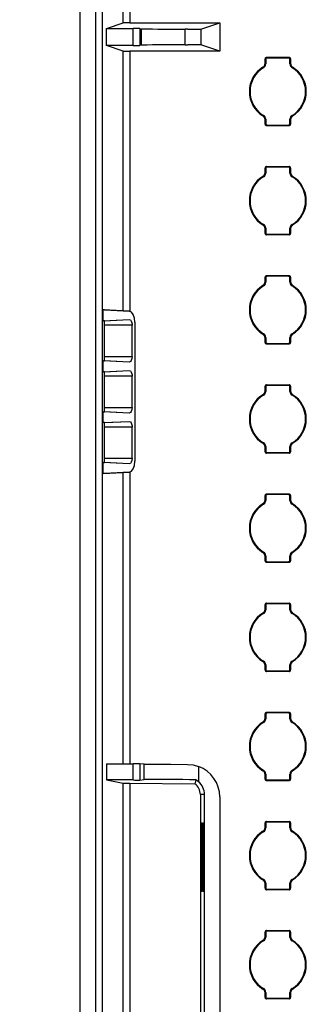
# Model space of a CAD drawing. Units: inches. Extents: x 0.4 to 16.8, y 0.3 to 10.6.
# Drawn here: x 1.7 to 1.9, y 2.9 to 3.5 of the extents above; entities that cross this region are included whole.
import ezdxf

# ---------------------------------------------------------------- set-up
doc = ezdxf.new("R2010")
doc.units = ezdxf.units.IN
doc.header["$MEASUREMENT"] = 0
doc.layers.add('DIM', color=7, linetype='Continuous')
doc.styles.add('SLDTEXTSTYLE2', font='TXT', dxfattribs={"width": 0.75})
doc.dimstyles.new('SLDDIMSTYLE5', dxfattribs={"dimtxt": 0.125, "dimasz": 0.13, "dimexe": 0, "dimexo": 0.0625, "dimgap": 0.03125, "dimtad": 0, "dimtih": 1, "dimtoh": 1, "dimdec": 1, "dimlfac": 8, "dimrnd": 1e-09, "dimzin": 4, "dimdsep": 46, "dimtxsty": 'SLDTEXTSTYLE2', "dimsah": 1, "dimcen": 0.09, "dimadec": 0, "dimazin": 1, "dimtfac": 1, "dimtdec": 3, "dimtofl": 0, "dimtmove": 0, "dimatfit": 3, "dimfxl": 0, "dimfrac": 2, "dimtolj": 1, "dimtzin": 12, "dimarcsym": 0})

# ---------------------------------------------------------------- blocks, each defined once
blk = doc.blocks.new('_D_22')
at = {"layer": 'DIM'}
for p, q in [((1.718759463821363, 7.94904589264071), (1.2261976693262, 7.94904589264071)), ((1.3511976693262, 7.94904589264071), (1.351197669326201, 5.529471232882985)), ((1.097204626808835, 5.504080611197613), (1.059118689697497, 5.504080611197613)), ((1.059118689697497, 5.504080611197613), (1.059118689697497, 5.305643105231282)), ((1.605190711843566, 5.504080611197613), (1.643276648954904, 5.504080611197613)), ((1.643276648954904, 5.504080611197613), (1.643276648954904, 5.305643105231282)), ((1.059118689697497, 5.305643105231282), (1.097204626808835, 5.305643105231282)), ((1.643276648954904, 5.305643105231282), (1.605190711843566, 5.305643105231282)), ((1.351197669326201, 2.69904589264071), (1.351197669326201, 5.118620552398438)), ((1.718759463821477, 2.69904589264071), (1.226197669326201, 2.69904589264071))]:
    blk.add_line(p, q, dxfattribs=at)
for points in [[(1.3511976693262, 7.94904589264071), (1.3311976693262, 7.81904589264071), (1.3711976693262, 7.81904589264071)], [(1.351197669326201, 2.69904589264071), (1.371197669326201, 2.82904589264071), (1.331197669326201, 2.82904589264071)]]:
    blk.add_solid(points, dxfattribs=at)
at = {"layer": 'DIM', "char_height": 0.125, "attachment_point": 1, "style": 'SLDTEXTSTYLE2'}
for s, insert in [('1066.8', (1.097204626808835, 5.466776586452619)), ('42.0', (1.189565729012168, 5.279754008411733))]:
    blk.add_mtext(s, dxfattribs=dict(at, insert=insert))

msp = doc.modelspace()

# ---------------------------------------------------------------- linework, layer by layer
at = {"color": 7, "linetype": 'Continuous', "lineweight": 25}
for p, q in [((1.752515016603605, 2.715290215875568), (1.752515016603605, 7.932801569405851)), ((1.761366247686761, 2.715394641335902), (1.761366247686761, 7.932697143945516)), ((1.765114931048318, 7.932697143945516), (1.765114931048318, 2.715394641335902)), ((1.777165585171466, 3.488389004972385), (1.777165585171466, 3.72220274393612)), ((1.780914341865509, 3.722170917637114), (1.780914341865509, 3.488420831271392)), ((1.767637935235691, 3.48521370832035), (1.777165585171466, 3.488389004972385)), ((1.767637935235691, 3.475378061942576), (1.767637935235691, 3.48521370832035)), ((1.767637935235691, 3.48521370832035), (1.782827659762698, 3.48521370832035)), ((1.780914341865509, 3.488420831271392), (1.832342121100748, 3.488420831271392)), ((1.782827659762698, 3.475378061942576), (1.782827659762698, 3.48521370832035)), ((1.786572603167458, 3.485182762011177), (1.787640690828819, 3.485003244084984)), ((1.786572603167458, 3.485182762011177), (1.786572603167458, 3.475409008251748)), ((1.787640690828819, 3.475588526177942), (1.787640690828819, 3.485003244084984)), ((1.812492630403759, 3.475841376590326), (1.812492630403759, 3.4847503936726)), ((1.814018092781487, 3.484749073687849), (1.812492630403759, 3.4847503936726)), ((1.821517366149241, 3.484813312945751), (1.832342121100748, 3.488420831271392)), ((1.821517366149241, 3.484813459610724), (1.821517366149241, 3.475778457317174)), ((1.832342121100748, 3.488420831271392), (1.832342121100748, 3.472170938991534)), ((1.777165438506494, 3.472202765290541), (1.767637935235691, 3.475378061942576)), ((1.782827659762698, 3.475378061942576), (1.767637935235691, 3.475378061942576)), ((1.787640690828819, 3.475588526177942), (1.786572603167458, 3.475409008251748)), ((1.812492630403759, 3.475841376590326), (1.814018092781487, 3.475842843240049)), ((1.832342121100748, 3.472170938991534), (1.821517366149241, 3.475778457317174)), ((1.777165145176549, 3.32348418996688), (1.777165145176549, 3.472202765290541)), ((1.832342121100748, 3.472170938991534), (1.780914341865509, 3.472170938991534)), ((1.858234941984672, 3.46507646094755), (1.858234941984672, 3.46776468322631)), ((1.858234941984672, 3.46776468322631), (1.858621770849325, 3.467377781029171)), ((1.858621770849325, 3.467377927694143), (1.858621770849325, 3.464856023494062)), ((1.859108771890114, 3.468638513131752), (1.871921350544779, 3.468638513131752)), ((1.859108771890114, 3.468638513131752), (1.859495600754768, 3.468251610934613)), ((1.871534448347639, 3.468251610934613), (1.859495600754768, 3.468251610934613)), ((1.871921350544779, 3.468638513131752), (1.871534448347639, 3.468251610934613)), ((1.872795107117735, 3.46776468322631), (1.872408278253082, 3.467377781029171)), ((1.872408278253082, 3.464856316824007), (1.872408278253082, 3.467377927694143)), ((1.872795107117735, 3.46776468322631), (1.872795107117735, 3.465076020952632)), ((1.857399538301993, 3.462710901608026), (1.85703830247502, 3.462945125568918)), ((1.85862206417927, 3.464856023494062), (1.858235235314617, 3.46507646094755)), ((1.872408278253082, 3.464856756818924), (1.872795107117735, 3.465075727622688)), ((1.873629850808038, 3.462709728288247), (1.873991453297442, 3.462943952249139)), ((1.857400198294369, 3.435382083979526), (1.857038669137451, 3.435147860018635)), ((1.8736305841329, 3.435380910659747), (1.873991746627387, 3.435146686698856)), ((1.858621770849325, 3.43323505544885), (1.858234941984672, 3.433016084645086)), ((1.858234941984672, 3.430327129041464), (1.858234941984672, 3.433015644650169)), ((1.858234941984672, 3.430327129041464), (1.858621770849325, 3.430714031238603)), ((1.858621770849325, 3.433235495443767), (1.858621770849325, 3.430713884573631)), ((1.859108771890114, 3.429453299136021), (1.859495600754768, 3.429840201333161)), ((1.871921350544779, 3.429453299136021), (1.859108771890114, 3.429453299136021)), ((1.859495600754768, 3.429840201333161), (1.871534448347639, 3.429840201333161)), ((1.871921350544779, 3.429453299136021), (1.871534448347639, 3.429840201333161)), ((1.872407984923137, 3.433235788773712), (1.872794887120277, 3.433015351320224)), ((1.872408278253082, 3.430713884573631), (1.872408278253082, 3.433235788773712)), ((1.872795107117735, 3.430327129041464), (1.872408278253082, 3.430714031238603)), ((1.872795107117735, 3.433015351320224), (1.872795107117735, 3.430327129041464)), ((1.859108771890114, 3.4061385551366), (1.871921350544779, 3.4061385551366)), ((1.859108771890114, 3.4061385551366), (1.859495600754768, 3.405751652939461)), ((1.871534448347639, 3.405751652939461), (1.859495600754768, 3.405751652939461)), ((1.871921350544779, 3.4061385551366), (1.871534448347639, 3.405751652939461)), ((1.857399538301993, 3.400210943612874), (1.85703830247502, 3.400445020908794)), ((1.858234941984672, 3.402576356287426), (1.858234941984672, 3.405264725231158)), ((1.858234941984672, 3.405264725231158), (1.858621770849325, 3.404877823034019)), ((1.85862206417927, 3.40235606549891), (1.858235235314617, 3.402576502952398)), ((1.858621770849325, 3.404877969698991), (1.858621770849325, 3.40235606549891)), ((1.872795107117735, 3.405264725231158), (1.872408278253082, 3.404877823034019)), ((1.872408278253082, 3.402356212163883), (1.872408278253082, 3.404877969698991)), ((1.872408278253082, 3.402356798823772), (1.872795107117735, 3.402575769627536)), ((1.872795107117735, 3.405264725231158), (1.872795107117735, 3.402576062957481)), ((1.873629850808038, 3.400209770293095), (1.873991379964956, 3.400443994253987)), ((1.857400198294369, 3.372881979319402), (1.857038669137451, 3.372647755358511)), ((1.8736305841329, 3.372880805999623), (1.873991746627387, 3.372646728703704)), ((1.858621770849325, 3.370734950788726), (1.858234941984672, 3.370515979984962)), ((1.858234941984672, 3.36782702438134), (1.858234941984672, 3.370515686655017)), ((1.858234941984672, 3.36782702438134), (1.858621770849325, 3.368213926578479)), ((1.858621770849325, 3.370735537448615), (1.858621770849325, 3.368213926578479)), ((1.859108771890114, 3.366953341140869), (1.859495600754768, 3.367340096673037)), ((1.871921350544779, 3.366953341140869), (1.859108771890114, 3.366953341140869)), ((1.859495600754768, 3.367340096673037), (1.871534448347639, 3.367340096673037)), ((1.871921350544779, 3.366953341140869), (1.871534448347639, 3.367340096673037)), ((1.872407984923137, 3.370735684113587), (1.872794887120277, 3.3705152466601)), ((1.872408278253082, 3.368213926578479), (1.872408278253082, 3.37073583077856)), ((1.872795107117735, 3.36782702438134), (1.872408278253082, 3.368213926578479)), ((1.872795107117735, 3.370515393325072), (1.872795107117735, 3.36782702438134)), ((1.859108771890114, 3.343638450476476), (1.871921350544779, 3.343638450476476)), ((1.859108771890114, 3.343638450476476), (1.859495600754768, 3.343251548279337)), ((1.871921350544779, 3.343638450476476), (1.871534448347639, 3.343251548279337)), ((1.857399538301993, 3.337710985617723), (1.85703830247502, 3.337945062913642)), ((1.858234941984672, 3.340076398292274), (1.858234941984672, 3.342764620571034)), ((1.858234941984672, 3.342764620571034), (1.858621770849325, 3.342377865038867)), ((1.85862206417927, 3.339856107503758), (1.858235235314617, 3.340076544957246)), ((1.858621770849325, 3.342377865038867), (1.858621770849325, 3.339855960838786)), ((1.871534448347639, 3.343251548279337), (1.859495600754768, 3.343251548279337)), ((1.872795107117735, 3.342764620571034), (1.872408278253082, 3.342377865038867)), ((1.872408278253082, 3.339856254168731), (1.872408278253082, 3.342377865038867)), ((1.872408278253082, 3.33985684082862), (1.872795107117735, 3.340075811632384)), ((1.872795107117735, 3.342764620571034), (1.872795107117735, 3.340076104962329)), ((1.873629850808038, 3.337709812297943), (1.873991453297442, 3.337944036258835)), ((1.766491821809025, 3.324045916811097), (1.765673944590546, 3.324045916811097)), ((1.765673944590546, 3.317795935678079), (1.765673944590546, 3.324045916811097)), ((1.780744577159979, 3.323295725477371), (1.765673944590546, 3.324045916811097)), ((1.766491821809025, 3.324045916811097), (1.780744577159979, 3.323295725477371)), ((1.765673944590546, 3.317795935678079), (1.780566819213454, 3.31853718044849)), ((1.766426775893774, 3.317795935678079), (1.765673944590546, 3.317795935678079)), ((1.766426775893774, 3.317795935678079), (1.780566819213454, 3.31853718044849)), ((1.766492261803942, 3.297379144867922), (1.766492261803942, 3.315295884558883)), ((1.782290132638923, 3.315295884558883), (1.766492261803942, 3.315295884558883)), ((1.782290132638923, 3.297379291532894), (1.782290132638923, 3.315295884558883)), ((1.783769322217866, 3.316935012290206), (1.783769322217866, 3.237406811006774)), ((1.857400198294369, 3.31038202132425), (1.857038595804965, 3.310147797363359)), ((1.8736305841329, 3.310380848004471), (1.873991746627387, 3.310146770708552)), ((1.858621770849325, 3.308234992793574), (1.858234941984672, 3.30801602198981)), ((1.858234941984672, 3.305327066386188), (1.858234941984672, 3.308015728659865)), ((1.858234941984672, 3.305327066386188), (1.858621770849325, 3.305713968583327)), ((1.858621770849325, 3.308235579453463), (1.858621770849325, 3.305713821918355)), ((1.859108771890114, 3.304453236480745), (1.859495600754768, 3.304840138677885)), ((1.871921350544779, 3.304453236480745), (1.859108771890114, 3.304453236480745)), ((1.859495600754768, 3.304840138677885), (1.871534448347639, 3.304840138677885)), ((1.871921350544779, 3.304453236480745), (1.871534448347639, 3.304840138677885)), ((1.872407984923137, 3.308235726118435), (1.872794887120277, 3.308015288664948)), ((1.872408278253082, 3.305713821918355), (1.872408278253082, 3.308235726118435)), ((1.872795107117735, 3.305327066386188), (1.872408278253082, 3.305713968583327)), ((1.872795107117735, 3.30801543532992), (1.872795107117735, 3.305327066386188)), ((1.765673944590546, 3.294879240413698), (1.766426775893774, 3.294879240413698)), ((1.765673944590546, 3.28862925928068), (1.765673944590546, 3.294879240413698)), ((1.780566819213454, 3.294137995643287), (1.765673944590546, 3.294879240413698)), ((1.780566819213454, 3.294137995643287), (1.766426775893774, 3.294879240413698)), ((1.766492261803942, 3.297379291532894), (1.782290132638923, 3.297379291532894)), ((1.765673944590546, 3.28862925928068), (1.780566819213454, 3.289370504051091)), ((1.766426775893774, 3.28862925928068), (1.765673944590546, 3.28862925928068)), ((1.766426775893774, 3.28862925928068), (1.780566819213454, 3.289370504051091)), ((1.766492261803942, 3.268212468470523), (1.766492261803942, 3.286129208161484)), ((1.782290132638923, 3.286129208161484), (1.766492261803942, 3.286129208161484)), ((1.782290132638923, 3.268212615135496), (1.782290132638923, 3.286129208161484)), ((1.858234941984672, 3.277576440297122), (1.858234941984672, 3.280264662575882)), ((1.858234941984672, 3.280264662575882), (1.858621770849325, 3.279877760378742)), ((1.85862206417927, 3.277356002843634), (1.858235235314617, 3.277576440297122)), ((1.858621770849325, 3.279877907043715), (1.858621770849325, 3.277356002843634)), ((1.859108771890114, 3.281138492481324), (1.871921350544779, 3.281138492481324)), ((1.859108771890114, 3.281138492481324), (1.859495600754768, 3.280751590284185)), ((1.871534448347639, 3.280751590284185), (1.859495600754768, 3.280751590284185)), ((1.871921350544779, 3.281138492481324), (1.871534448347639, 3.280751590284185)), ((1.872795107117735, 3.280264662575882), (1.872408278253082, 3.279877760378742)), ((1.872408278253082, 3.277356296173579), (1.872408278253082, 3.279877907043715)), ((1.872408278253082, 3.277356736168496), (1.872795107117735, 3.27757570697226)), ((1.872795107117735, 3.280264662575882), (1.872795107117735, 3.277576146967177)), ((1.857399538301993, 3.275210880957598), (1.85703830247502, 3.27544510491849)), ((1.873629850808038, 3.275209707637819), (1.873991453297442, 3.275443931598711)), ((1.765673944590546, 3.2657125640163), (1.766426775893774, 3.2657125640163)), ((1.765673944590546, 3.259462582883281), (1.765673944590546, 3.2657125640163)), ((1.780566819213454, 3.264971319245889), (1.765673944590546, 3.2657125640163)), ((1.780566819213454, 3.264971319245889), (1.766426775893774, 3.2657125640163)), ((1.766492261803942, 3.268212615135496), (1.782290132638923, 3.268212615135496)), ((1.765673944590546, 3.259462582883281), (1.780566819213454, 3.260203827653692)), ((1.766426775893774, 3.259462582883281), (1.765673944590546, 3.259462582883281)), ((1.766426775893774, 3.259462582883281), (1.780566819213454, 3.260203827653692)), ((1.766492261803942, 3.239045792073124), (1.766492261803942, 3.256962531764085)), ((1.782290132638923, 3.256962531764085), (1.766492261803942, 3.256962531764085)), ((1.782290132638923, 3.239045938738097), (1.782290132638923, 3.256962531764085)), ((1.857400198294369, 3.247882063329098), (1.857038669137451, 3.247647839368207)), ((1.8736305841329, 3.247880890009319), (1.873991746627387, 3.247646666048428)), ((1.858621770849325, 3.245735034798422), (1.858234941984672, 3.245516063994658)), ((1.858234941984672, 3.242827108391036), (1.858234941984672, 3.245515770664713)), ((1.858234941984672, 3.242827108391036), (1.858621770849325, 3.243214010588175)), ((1.858621770849325, 3.245735474793339), (1.858621770849325, 3.243213863923203)), ((1.859108771890114, 3.241953278485593), (1.859495600754768, 3.242340180682733)), ((1.871921350544779, 3.241953278485593), (1.859108771890114, 3.241953278485593)), ((1.859495600754768, 3.242340180682733), (1.871534448347639, 3.242340180682733)), ((1.871921350544779, 3.241953278485593), (1.871534448347639, 3.242340180682733)), ((1.872407984923137, 3.245735768123283), (1.872794887120277, 3.245515330669796)), ((1.872408278253082, 3.243213863923203), (1.872408278253082, 3.245735768123283)), ((1.872795107117735, 3.242827108391036), (1.872408278253082, 3.243214010588175)), ((1.872795107117735, 3.245515330669796), (1.872795107117735, 3.242827108391036)), ((1.765673944590546, 3.236545887618901), (1.766426775893774, 3.236545887618901)), ((1.765673944590546, 3.230295906485883), (1.765673944590546, 3.236545887618901)), ((1.780566819213454, 3.23580464284849), (1.765673944590546, 3.236545887618901)), ((1.780566819213454, 3.23580464284849), (1.766426775893774, 3.236545887618901)), ((1.766492261803942, 3.239045938738097), (1.782290132638923, 3.239045938738097)), ((1.765673944590546, 3.230295906485883), (1.780744577159979, 3.231046097819608)), ((1.780744577159979, 3.231046097819608), (1.766491821809025, 3.230295906485883)), ((1.777165145176549, 3.064105133002546), (1.777165145176549, 3.2308576333301)), ((1.766491821809025, 3.230295906485883), (1.765673944590546, 3.230295906485883)), ((1.858234941984672, 3.21507648230197), (1.858234941984672, 3.21776470458073)), ((1.858234941984672, 3.21776470458073), (1.858621770849325, 3.21737780238359)), ((1.85862206417927, 3.214856044848482), (1.858235235314617, 3.21507648230197)), ((1.858621770849325, 3.217377949048563), (1.858621770849325, 3.214856044848482)), ((1.859108771890114, 3.218638534486172), (1.871921350544779, 3.218638534486172)), ((1.859108771890114, 3.218638534486172), (1.859495600754768, 3.218251632289033)), ((1.871534448347639, 3.218251632289033), (1.859495600754768, 3.218251632289033)), ((1.871921350544779, 3.218638534486172), (1.871534448347639, 3.218251632289033)), ((1.872795107117735, 3.21776470458073), (1.872408278253082, 3.21737780238359)), ((1.872408278253082, 3.214856191513454), (1.872408278253082, 3.217377949048563)), ((1.872408278253082, 3.214856778173344), (1.872795107117735, 3.215075748977108)), ((1.872795107117735, 3.21776470458073), (1.872795107117735, 3.215076042307052)), ((1.857399538301993, 3.212710922962446), (1.85703830247502, 3.212945000258365)), ((1.873629850808038, 3.212709749642667), (1.873991379964956, 3.212943973603559)), ((1.857400198294369, 3.185381958668974), (1.857038669137451, 3.185147734708083)), ((1.858621770849325, 3.183234930138298), (1.858234941984672, 3.183016105999506)), ((1.858234941984672, 3.180327150395884), (1.858234941984672, 3.183015666004589)), ((1.858234941984672, 3.180327150395884), (1.858621770849325, 3.180713905928051)), ((1.858621770849325, 3.183235516798187), (1.858621770849325, 3.180713905928051)), ((1.859108771890114, 3.179453320490441), (1.859495600754768, 3.179840222687581)), ((1.859495600754768, 3.179840222687581), (1.871534448347639, 3.179840222687581)), ((1.871921350544779, 3.179453320490441), (1.871534448347639, 3.179840222687581)), ((1.872407984923137, 3.183235663463159), (1.872794887120277, 3.183015372674644)), ((1.872408278253082, 3.180713905928051), (1.872408278253082, 3.183235810128132)), ((1.872795107117735, 3.180327150395884), (1.872408278253082, 3.180713905928051)), ((1.872795107117735, 3.183015372674644), (1.872795107117735, 3.180327150395884)), ((1.8736305841329, 3.185380932014167), (1.873991746627387, 3.185146708053276)), ((1.871921350544779, 3.179453320490441), (1.859108771890114, 3.179453320490441)), ((1.858234941984672, 3.152576377641845), (1.858234941984672, 3.155264746585578)), ((1.858234941984672, 3.155264746585578), (1.858621770849325, 3.154877844388439)), ((1.85862206417927, 3.15235608685333), (1.858235235314617, 3.152576524306818)), ((1.858621770849325, 3.154877844388439), (1.858621770849325, 3.15235608685333)), ((1.859108771890114, 3.156138429826048), (1.871921350544779, 3.156138429826048)), ((1.859108771890114, 3.156138429826048), (1.859495600754768, 3.155751674293881)), ((1.871534448347639, 3.155751674293881), (1.859495600754768, 3.155751674293881)), ((1.871921350544779, 3.156138429826048), (1.871534448347639, 3.155751674293881)), ((1.872795107117735, 3.155264746585578), (1.872408278253082, 3.154877844388439)), ((1.872408278253082, 3.152356233518303), (1.872408278253082, 3.154877844388439)), ((1.872408278253082, 3.152356820178192), (1.872795107117735, 3.152575790981956)), ((1.872795107117735, 3.155264746585578), (1.872795107117735, 3.152576084311901)), ((1.857399538301993, 3.150210964967294), (1.85703830247502, 3.150445042263214)), ((1.873629850808038, 3.150209791647515), (1.873991379964956, 3.150444015608407)), ((1.857400198294369, 3.122882000673822), (1.857038669137451, 3.122647776712931)), ((1.858621770849325, 3.120734972143146), (1.858234941984672, 3.120516001339382)), ((1.858234941984672, 3.117827045735759), (1.858234941984672, 3.120515708009437)), ((1.858234941984672, 3.117827045735759), (1.858621770849325, 3.118213947932899)), ((1.858621770849325, 3.120735558803035), (1.858621770849325, 3.118213947932899)), ((1.872407984923137, 3.120735705468007), (1.872794887120277, 3.12051526801452)), ((1.872408278253082, 3.118213947932899), (1.872408278253082, 3.120735705468007)), ((1.872795107117735, 3.117827045735759), (1.872408278253082, 3.118213947932899)), ((1.872795107117735, 3.120515414679492), (1.872795107117735, 3.117827045735759)), ((1.8736305841329, 3.122880827354043), (1.873991746627387, 3.122646750058124)), ((1.859108771890114, 3.116953362495289), (1.859495600754768, 3.117340118027457)), ((1.871921350544779, 3.116953362495289), (1.859108771890114, 3.116953362495289)), ((1.859495600754768, 3.117340118027457), (1.871534448347639, 3.117340118027457)), ((1.871921350544779, 3.116953362495289), (1.871534448347639, 3.117340118027457)), ((1.858234941984672, 3.090076419646694), (1.858234941984672, 3.092764641925454)), ((1.858234941984672, 3.092764641925454), (1.858621770849325, 3.092377886393287)), ((1.85862206417927, 3.089856128858178), (1.858235235314617, 3.090076419646694)), ((1.858621770849325, 3.092377886393287), (1.858621770849325, 3.089855982193206)), ((1.859108771890114, 3.093638471830896), (1.871921350544779, 3.093638471830896)), ((1.859108771890114, 3.093638471830896), (1.859495600754768, 3.093251569633757)), ((1.871534448347639, 3.093251569633757), (1.859495600754768, 3.093251569633757)), ((1.871921350544779, 3.093638471830896), (1.871534448347639, 3.093251569633757)), ((1.872795107117735, 3.092764641925454), (1.872408278253082, 3.092377886393287)), ((1.872408278253082, 3.089856275523151), (1.872408278253082, 3.092377886393287)), ((1.872408278253082, 3.089856715518068), (1.872795107117735, 3.090075686321831)), ((1.872795107117735, 3.092764641925454), (1.872795107117735, 3.090076126316749)), ((1.857399538301993, 3.08771086030717), (1.85703830247502, 3.087945084268062)), ((1.873629850808038, 3.087709833652363), (1.873991379964956, 3.087944057613255)), ((1.767637935235691, 3.064160719027079), (1.767637935235691, 3.054978025106342)), ((1.767638081900664, 3.064179198813598), (1.782827659762698, 3.064046613678566)), ((1.782827659762698, 3.054845586636283), (1.782827659762698, 3.064046613678566)), ((1.786572603167458, 3.064013907389726), (1.786572603167458, 3.054831506798934)), ((1.789003868414608, 3.063992787633703), (1.786572603167458, 3.064013907389726)), ((1.789003868414608, 3.055055317546787), (1.789003868414608, 3.063992787633703)), ((1.820212047895056, 3.062607830299515), (1.820212047895056, 3.05387437118918)), ((1.857400198294369, 3.06038204267867), (1.857038669137451, 3.060147818717779)), ((1.858621770849325, 3.058235014147994), (1.858234941984672, 3.05801604334423)), ((1.858234941984672, 3.055327087740608), (1.858234941984672, 3.058015750014285)), ((1.858621770849325, 3.058235454142911), (1.858621770849325, 3.055713843272775)), ((1.872407984923137, 3.058235747472855), (1.872794887120277, 3.058015310019368)), ((1.872408278253082, 3.055713843272775), (1.872408278253082, 3.058235747472855)), ((1.872795107117735, 3.058015310019368), (1.872795107117735, 3.055327087740608)), ((1.8736305841329, 3.060380869358891), (1.873991746627387, 3.060146792062972)), ((1.767637935235691, 3.054978025106342), (1.777167418483621, 3.052989394745837)), ((1.782827659762698, 3.054845586636283), (1.767637935235691, 3.054978025106342)), ((1.777167418483621, 2.801020292181077), (1.777167418483621, 3.052989541410809)), ((1.780914341865509, 3.052937915340531), (1.818029746438522, 3.052613932416543)), ((1.780914341865509, 3.052937915340531), (1.780914341865509, 2.801071918251355)), ((1.786572603167458, 3.054831506798934), (1.789003795082122, 3.055055317546787)), ((1.818725891729925, 3.054950892086452), (1.818029746438522, 3.052613932416543)), ((1.820212047895056, 3.05387437118918), (1.818725965062411, 3.054950892086452)), ((1.858234941984672, 3.055327087740608), (1.858621770849325, 3.055713989937747)), ((1.859108771890114, 3.054453257835165), (1.859495600754768, 3.054840160032305)), ((1.871921350544779, 3.054453257835165), (1.859108771890114, 3.054453257835165)), ((1.859495600754768, 3.054840160032305), (1.871534448347639, 3.054840160032305)), ((1.871921350544779, 3.054453257835165), (1.871534448347639, 3.054840160032305)), ((1.872795107117735, 3.055327087740608), (1.872408278253082, 3.055713989937747)), ((1.823561802531738, 3.046476883312258), (1.821218682932989, 3.046476883312258)), ((1.821218682932989, 3.046476883312258), (1.821218682932989, 2.80885836163503)), ((1.823561802531738, 2.80885836163503), (1.823561802531738, 3.046476883312258)), ((1.832343807747931, 3.045151325291884), (1.832343807747931, 2.808815535463095)), ((1.821650097949245, 3.030123152231955), (1.821627658208471, 3.030121978912176)), ((1.822377482879766, 3.030161138459801), (1.821776523155437, 3.030129752155712)), ((1.822681226037566, 3.030177124941791), (1.822658272969388, 3.030175951622012)), ((1.823408610968086, 3.030215257834609), (1.822807137916354, 3.030183724865548)), ((1.858234941984672, 3.027576461651542), (1.858234941984672, 3.030264683930302)), ((1.858234941984672, 3.030264683930302), (1.858621770849325, 3.029877781733162)), ((1.85862206417927, 3.027356024198054), (1.858235235314617, 3.027576461651542)), ((1.858621770849325, 3.029877928398135), (1.858621770849325, 3.027356024198054)), ((1.859108771890114, 3.031138513835744), (1.871921350544779, 3.031138513835744)), ((1.859108771890114, 3.031138513835744), (1.859495600754768, 3.030751611638605)), ((1.871534448347639, 3.030751611638605), (1.859495600754768, 3.030751611638605)), ((1.871921350544779, 3.031138513835744), (1.871534448347639, 3.030751611638605)), ((1.872795107117735, 3.030264683930302), (1.872408278253082, 3.029877781733162)), ((1.872408278253082, 3.027356317527999), (1.872408278253082, 3.029877928398135)), ((1.872408278253082, 3.027356757522916), (1.872795107117735, 3.02757572832668)), ((1.872795107117735, 3.030264683930302), (1.872795107117735, 3.027576021656624)), ((1.821608078434658, 3.026376008852608), (1.821608078434658, 2.994965651707734)), ((1.821669751055544, 2.994962571743314), (1.821669751055544, 3.026379382146973)), ((1.821755916726818, 3.026383782096144), (1.821755916726818, 2.99495802512917)), ((1.822397722645954, 2.994924438850495), (1.822397722645954, 3.026417368374819)), ((1.822638619863089, 3.026429981562444), (1.822638619863089, 2.994911678997898)), ((1.822700879143865, 2.994908452368506), (1.822700879143865, 3.026433354856809)), ((1.822786531487735, 3.02643775480598), (1.822786531487735, 2.994904052419334)), ((1.823428850734275, 2.994870319475687), (1.823428850734275, 3.026471487749628)), ((1.857399538301993, 3.025210902312018), (1.85703830247502, 3.025444979607937)), ((1.873629850808038, 3.025209728992239), (1.873991453297442, 3.025443952953131)), ((1.857400198294369, 2.997882084683518), (1.857038669137451, 2.997647860722627)), ((1.858621770849325, 2.995735056152842), (1.858234941984672, 2.995516085349078)), ((1.858234941984672, 2.992827129745456), (1.858234941984672, 2.99551564535416)), ((1.858621770849325, 2.995735496147759), (1.858621770849325, 2.993213885277623)), ((1.872407984923137, 2.995735789477703), (1.872794887120277, 2.995515352024216)), ((1.872408278253082, 2.993213885277623), (1.872408278253082, 2.995735789477703)), ((1.872795107117735, 2.995515352024216), (1.872795107117735, 2.992827129745456)), ((1.8736305841329, 2.997880911363739), (1.873991746627387, 2.997646687402848)), ((1.821627658208471, 2.991219828313139), (1.821650097949245, 2.99121865499336)), ((1.821776523155437, 2.991212055069603), (1.822377482879766, 2.991180522100541)), ((1.822658272969388, 2.991165855603303), (1.822681226037566, 2.991164682283524)), ((1.822807137916354, 2.991158082359767), (1.823408610968086, 2.991126549390705)), ((1.858234941984672, 2.992827129745456), (1.858621770849325, 2.993214031942595)), ((1.859108771890114, 2.991953299840013), (1.859495600754768, 2.992340202037153)), ((1.871921350544779, 2.991953299840013), (1.859108771890114, 2.991953299840013)), ((1.859495600754768, 2.992340202037153), (1.871534448347639, 2.992340202037153)), ((1.871921350544779, 2.991953299840013), (1.871534448347639, 2.992340202037153)), ((1.872795107117735, 2.992827129745456), (1.872408278253082, 2.993214031942595)), ((1.858234941984672, 2.965076356991417), (1.858234941984672, 2.96776472593515)), ((1.858234941984672, 2.96776472593515), (1.858621770849325, 2.96737782373801)), ((1.858621770849325, 2.967377970402983), (1.858621770849325, 2.964856066202902)), ((1.859108771890114, 2.968638555840592), (1.871921350544779, 2.968638555840592)), ((1.859108771890114, 2.968638555840592), (1.859495600754768, 2.968251653643453)), ((1.871534448347639, 2.968251653643453), (1.859495600754768, 2.968251653643453)), ((1.871921350544779, 2.968638555840592), (1.871534448347639, 2.968251653643453)), ((1.872795107117735, 2.96776472593515), (1.872408278253082, 2.96737782373801)), ((1.872408278253082, 2.964856212867874), (1.872408278253082, 2.967377970402983)), ((1.872795107117735, 2.96776472593515), (1.872795107117735, 2.965076063661472)), ((1.857399538301993, 2.962710944316866), (1.85703830247502, 2.962945021612785)), ((1.85862206417927, 2.964856066202902), (1.858235235314617, 2.96507650365639)), ((1.872408278253082, 2.964856799527764), (1.872795107117735, 2.965075770331528)), ((1.873629850808038, 2.962709770997087), (1.873991379964956, 2.962943994957979)), ((1.857400198294369, 2.935381980023394), (1.857038595804965, 2.935147756062503)), ((1.858621770849325, 2.933234951492717), (1.858234941984672, 2.933015980688953)), ((1.858234941984672, 2.930327025085331), (1.858234941984672, 2.933015687359009)), ((1.858621770849325, 2.933235538152607), (1.858621770849325, 2.930713927282471)), ((1.872407984923137, 2.933235684817579), (1.872794887120277, 2.933015247364092)), ((1.872408278253082, 2.930713927282471), (1.872408278253082, 2.933235831482552)), ((1.872795107117735, 2.933015394029064), (1.872795107117735, 2.930327025085331)), ((1.8736305841329, 2.935380806703615), (1.873991746627387, 2.935146729407696)), ((1.858234941984672, 2.930327025085331), (1.858621770849325, 2.930713927282471)), ((1.859108771890114, 2.929453341844861), (1.859495600754768, 2.929840097377029)), ((1.871921350544779, 2.929453341844861), (1.859108771890114, 2.929453341844861)), ((1.859495600754768, 2.929840097377029), (1.871534448347639, 2.929840097377029)), ((1.871921350544779, 2.929453341844861), (1.871534448347639, 2.929840097377029)), ((1.872795107117735, 2.930327025085331), (1.872408278253082, 2.930713927282471))]:
    msp.add_line(p, q, dxfattribs=at)
at = {"color": 8, "linetype": 'Continuous', "lineweight": 25}
for p, q in [((1.780914341865509, 3.472170938991534), (1.780914341865509, 3.323216233062341)), ((1.780914341865509, 3.231125443569666), (1.780914341865509, 3.063998947562543)), ((1.821608078434658, 3.026376008852608), (1.821669751055544, 3.026379235482)), ((1.821755916726818, 3.026383782096144), (1.822397722645954, 3.026417368374819)), ((1.822638619863089, 3.026429981562444), (1.822700879143865, 3.026433354856809)), ((1.822786531487735, 3.02643775480598), (1.823428850734275, 3.026471487749628)), ((1.821608078434658, 2.994965798372707), (1.821669751055544, 2.994962571743314)), ((1.821755916726818, 2.99495802512917), (1.822397722645954, 2.994924438850495)), ((1.822638619863089, 2.994911825662871), (1.822700879143865, 2.994908452368506)), ((1.822786531487735, 2.994904052419334), (1.823428850734275, 2.994870319475687))]:
    msp.add_line(p, q, dxfattribs=at)
at = {"color": 7, "linetype": 'Continuous', "lineweight": 25, "flags": 128}
for points in [[(1.783769322217866, 3.316935012290206), (1.783534364932112, 3.319343984461554), (1.782881192477616, 3.321359307847033), (1.78191929025626, 3.322745585165972), (1.780744577159979, 3.323295725477371)], [(1.780566819213454, 3.31853718044849), (1.781213538409165, 3.318284183371133), (1.781756712134376, 3.317593831346139), (1.782136647745327, 3.316563363250194), (1.782241659865552, 3.315959250228959), (1.782290132638923, 3.315295884558883)], [(1.782290132638923, 3.297379291532894), (1.782135841087979, 3.296116359455727), (1.78175759212421, 3.295081051415694), (1.781219771670491, 3.294393926020092), (1.780566819213454, 3.294137995643287)], [(1.780566819213454, 3.289370504051091), (1.781213538409165, 3.289117506973735), (1.781756712134376, 3.28842715494874), (1.782136647745327, 3.287396686852795), (1.782241659865552, 3.286792573831561), (1.782290132638923, 3.286129208161484)], [(1.782290132638923, 3.268212615135496), (1.782135841087979, 3.266949683058328), (1.78175759212421, 3.265914521683267), (1.781219771670491, 3.265227249622693), (1.780566819213454, 3.264971319245889)], [(1.780566819213454, 3.260203827653692), (1.781213538409165, 3.259950830576336), (1.781756712134376, 3.259260478551341), (1.782136647745327, 3.258230010455397), (1.782241659865552, 3.257625897434162), (1.782290132638923, 3.256962531764085)], [(1.782290132638923, 3.239045938738097), (1.782135841087979, 3.237783006660929), (1.78175759212421, 3.236747845285869), (1.781219771670491, 3.236060573225294), (1.780566819213454, 3.23580464284849)], [(1.780744577159979, 3.231046097819608), (1.781918190268967, 3.231595358141173), (1.782881339142589, 3.23298398209967), (1.783535244921947, 3.234999745480067), (1.783769322217866, 3.237406811006774)], [(1.789003868414608, 3.063992787633703), (1.791197243076557, 3.063973574522321), (1.796498521835732, 3.063927375056021), (1.804339891251564, 3.063858882513919), (1.813881327694742, 3.063775576809608)], [(1.813881327694742, 3.063775576809608), (1.81706909086943, 3.06347256697667), (1.820212047895056, 3.062607830299515)]]:
    msp.add_lwpolyline(points, dxfattribs=at)
at = {"color": 7, "linetype": 'Continuous', "lineweight": 25}
for centre, radius, start, end in [((1.781133709847061, 3.241786686980161), 0.2466342418492995, 90.05096154153706, 90.92187769563967), ((1.783708505985817, 3.365197453235923), 0.1200194874783218, 88.6325865642885, 90.42050857847443), ((1.807712710232441, 4.236385037735128), 0.7516498425409586, 268.4697944979405, 270.3643599487879), ((1.815850883677938, 3.708520903488199), 0.223779335361126, 269.5307325541561, 271.4508900933481), ((1.782470082297005, 3.720831975536977), 0.2454572540149889, 270.0834674329025, 270.9576741883584), ((1.807712710232415, 2.724206732530366), 0.7516498425383897, 89.63564005120968, 91.53020550206347), ((1.815850954790323, 3.252079168009143), 0.2237710349875985, 88.5490742909692, 90.46930306152828), ((1.781133709847109, 3.718805083291841), 0.2466342418583758, 269.078122304384, 269.9490384584545), ((1.859108301513087, 3.467765123432599), 0.000873366560191746, 89.9715022399403, 180.0284973313798), ((1.859495094819668, 3.467378287084911), 0.0008733239962511827, 89.96680733880282, 180.0139562069261), ((1.871534848585984, 3.467378181352663), 0.0008734296736517263, 359.9929813711125, 90.02625508315798), ((1.871921763097843, 3.467765123432612), 0.0008733665584403685, 359.9715025661724, 90.02849775944294), ((1.865515258571442, 3.449045821177874), 0.01628033928441136, 121.3783250881005, 179.9999590930505), ((1.865514705108701, 3.44904606250884), 0.01589288393927712, 120.7048949859929, 180.0114030245944), ((1.8557384783223, 3.465075466593765), 0.002496757190321683, 301.3886084773694, 0.02281850912669884), ((1.856125259801432, 3.464856484947338), 0.002496804420479835, 300.7056761117199, 359.9894107343305), ((1.874904690110952, 3.464856428444083), 0.002496705190309959, 180.0025615196017, 239.2956189120105), ((1.875291855904975, 3.465075528117852), 0.002496968833335969, 179.9886913474036, 238.6126039246176), ((1.86551517278587, 3.449046008624925), 0.01589305513647754, 359.9887913542173, 59.29444620720792), ((1.865514721036418, 3.449045769672939), 0.01628040877907619, 0.0002221685271918482, 58.62063072697838), ((1.865514853686544, 3.449045865718394), 0.01627993439954172, 180.0001158484287, 238.6221726142505), ((1.865514764970284, 3.449045740249092), 0.01589294377415489, 179.9890914774127, 239.2946746459624), ((1.865515284132123, 3.449045740249092), 0.01589294377415444, 300.7053253540371, 0.01090852258730574), ((1.865515100468751, 3.449045817082746), 0.01628002934662859, 301.3777126948009, 5.532008338310177e-05), ((1.855739008973594, 3.433016639992369), 0.002496153206983141, 359.9771532818606, 58.62114454888597), ((1.856124893587179, 3.433235118909573), 0.002497170620478153, 0.008639305646981678, 59.28954112597674), ((1.874904658455449, 3.433235255113145), 0.002496673589347073, 120.703966858225, 179.9877531053574), ((1.875291840641438, 3.43301628014242), 0.002496953693913837, 121.3931113812604, 180.0213130075702), ((1.859108301513077, 3.430326661848808), 0.0008733665584354827, 179.9715025662748, 270.028497760711), ((1.859495054055595, 3.430713484405102), 0.0008732832430652269, 179.9833677283788, 270.0358687258953), ((1.871535027521186, 3.430713451919822), 0.0008732507787262224, 269.9619992296788, 0.0187643160680235), ((1.871921763097836, 3.43032666184882), 0.0008733665601966288, 269.9715022410482, 0.02849733108979393), ((1.859108301513087, 3.405265123432599), 0.000873366560191746, 89.97150223994032, 180.0284973313794), ((1.859495303727735, 3.404878120111542), 0.0008735328784182269, 89.98051773882737, 180.0002458069101), ((1.871534848585984, 3.404878223357511), 0.0008734296736520538, 359.9929813711417, 90.02625508315795), ((1.871921763097843, 3.405265123432612), 0.000873366558440368, 359.9715025662306, 90.0284977594429), ((1.865514948633658, 3.386545890524903), 0.01628002934663005, 121.3777126948024, 180.0000553200826), ((1.865514705108701, 3.386546104513688), 0.0158928839392774, 120.7048949859921, 180.0114030245911), ((1.855738478529522, 3.402575508418991), 0.002496756929057356, 301.3886065648295, 0.01945695363921695), ((1.856125531774816, 3.402356372120271), 0.002496532423282915, 300.7021238505371, 359.9929629954801), ((1.87490457878571, 3.402356407089476), 0.002496593870182369, 180.0044734603993, 239.2970731586888), ((1.875291728747662, 3.402575454036705), 0.002496841701636321, 179.9860269111888, 238.6122709195361), ((1.86551517278587, 3.386546050629773), 0.01589305513647769, 359.9887913542204, 59.29444620720873), ((1.865514593858048, 3.386545695551394), 0.01628053595831054, 0.0006308481903124598, 58.62068174592004), ((1.865515276568644, 3.386545998474725), 0.01628035728207839, 180.0004352288846, 238.621337061767), ((1.865515341567813, 3.386545963729431), 0.01589352033815887, 179.9897460881686, 239.2934914732535), ((1.865514707534595, 3.386545963729432), 0.01589352033815856, 300.7065085267431, 0.01025391182818458), ((1.86551510046875, 3.386545859087594), 0.01628002934662902, 301.3777126948022, 5.532008338310027e-05), ((1.855739008973594, 3.370516681997217), 0.002496153206982821, 359.9771532818606, 58.62114454889467), ((1.856125470316697, 3.370735342523021), 0.002496593870182864, 0.00447346041885785, 59.29707315868882), ((1.874904658455449, 3.370735297117993), 0.002496673589347187, 120.7039668582294, 179.9877531053574), ((1.875291367587126, 3.370516440946802), 0.002496480686661202, 121.3870174593406, 180.0240435688941), ((1.859108301513077, 3.367826661848807), 0.0008733665584354832, 179.9715025662169, 270.028497760711), ((1.859495283695924, 3.368213609478721), 0.0008735128632258888, 179.9888207783097, 270.020796641683), ((1.871534735031694, 3.368213639858609), 0.0008735432326159175, 269.9811963666688, 0.00918621341131381), ((1.871921763097836, 3.36782666184882), 0.0008733665601966298, 269.9715022410482, 0.02849733123546252), ((1.859108301513087, 3.3427651234326), 0.0008733665601917465, 89.9715022399403, 180.028497331438), ((1.871921763097843, 3.342765123432612), 0.0008733665584403678, 359.9715025662598, 90.02849775944289), ((1.865514948633658, 3.324045932529752), 0.0162800293466299, 121.3777126948033, 180.0000553200842), ((1.865515170343141, 3.324045881778912), 0.01589334912322673, 120.7058497103722, 180.0104483002117), ((1.855738806408257, 3.340075411169209), 0.002496429101520972, 301.3824105416451, 0.0226555550495001), ((1.856125531687707, 3.339856414200678), 0.002496532532727393, 300.7021246841095, 359.9895952795204), ((1.859495094819668, 3.342378224429635), 0.0008733239962515429, 89.96680733880282, 180.0139562069261), ((1.871535055939642, 3.342378326120674), 0.0008732223700455552, 359.9793697932533, 90.03986666101524), ((1.874904578785711, 3.339856449094324), 0.002496593870182958, 180.0044734603993, 239.2970731586713), ((1.875291383011623, 3.340075346745146), 0.002496496006486748, 179.9825985520866, 238.6186967198705), ((1.865514707534595, 3.324045827887915), 0.01589352033815798, 359.989746088171, 59.2934914732561), ((1.865515143929997, 3.324045944436738), 0.01627998588539804, 359.9999027743235, 58.62146628815768), ((1.865515294569522, 3.32404600586014), 0.01628037528272983, 180.0003133916939, 238.620999202421), ((1.865514876316539, 3.324045740987573), 0.0158930551364791, 179.9887913542197, 239.2944462072049), ((1.865515172785869, 3.324045740987573), 0.01589305513647853, 300.705553792794, 0.01120864578030737), ((1.865515100468751, 3.324045901092442), 0.01628002934662859, 301.3777126948009, 5.532008338310177e-05), ((1.74198302964876, 3.315904777158968), 0.02451679446899718, 358.5768709011908, 4.424034541181191), ((1.855739026958121, 3.308016689391716), 0.002496135208896582, 359.9779475561, 58.6233477158803), ((1.856125470316698, 3.308235384527871), 0.002496593870181404, 0.00447346038828446, 59.29707315869076), ((1.874904658355032, 3.308235339211464), 0.002496673461874559, 120.70396591528, 179.9911209307305), ((1.875291677505811, 3.308016309072729), 0.00249679053841603, 121.3910105772446, 180.0200504509892), ((1.859108301513077, 3.305326661848807), 0.0008733665584354832, 179.9715025662166, 270.028497760711), ((1.859495200516424, 3.305713568259835), 0.0008734296736520537, 179.9929813711117, 270.0262550831442), ((1.871534818669729, 3.305713598186134), 0.0008734595867529593, 269.9757082139323, 0.005055331843319823), ((1.871921763097833, 3.30532666184882), 0.0008733665601990727, 269.9715022412084, 0.02849733126451654), ((1.742596430971391, 3.296754294942792), 0.0239039990086765, 355.501037747185, 1.497880833121711), ((1.741983029648756, 3.28673810076157), 0.02451679446900118, 358.57687090119, 4.424034541180471), ((1.855738478322299, 3.277575445943336), 0.002496757190322951, 301.3886084774052, 0.02281850914706662), ((1.856125836434044, 3.277356282704417), 0.002496227760913927, 300.6981435929125, 359.9935763707044), ((1.859108301513087, 3.2802651234326), 0.0008733665601917463, 89.9715022399403, 180.0284973314089), ((1.859495094819668, 3.279878266434483), 0.0008733239962511829, 89.96680733880282, 180.0139562069553), ((1.871534848585984, 3.279878160702234), 0.0008734296736524979, 359.9929813711417, 90.02625508315793), ((1.871921763097843, 3.280265123432612), 0.000873366558440368, 359.9715025662306, 90.02849775944293), ((1.874904994962713, 3.27735658131921), 0.002497010055856665, 180.0065428816389, 239.2916375499773), ((1.875291270180508, 3.277575325430448), 0.002496383195411457, 179.9811444860648, 238.620150785903), ((1.865515258571911, 3.261545800526287), 0.01628033928564555, 121.3783250873875, 179.9994429274983), ((1.865514705007437, 3.26154604194919), 0.0158928838095186, 120.7048948392131, 180.0108746068752), ((1.865515172885997, 3.261545988064049), 0.01589305500835306, 359.9893197706671, 59.29444635271462), ((1.865515030973553, 3.261545923025685), 0.01628009884185814, 0.000125959359660398, 58.62124310312243), ((1.742596430971396, 3.267587618545394), 0.02390399900867184, 355.5010377471842, 1.497880833122003), ((1.741983029648769, 3.257571424364171), 0.0245167944689883, 358.5768709011893, 4.424034541181758), ((1.865514853687763, 3.261545845069076), 0.01627993440112454, 179.9995996780251, 238.6221726126229), ((1.865514876216411, 3.261545782902868), 0.0158930550083531, 179.9893197706646, 239.2944463527126), ((1.865515172885997, 3.261545782902868), 0.01589305500835268, 300.705553647287, 0.0106802293353724), ((1.865514790530964, 3.261545970439471), 0.01628033928441168, 301.3783250881054, 359.9999590930529), ((1.855739121944235, 3.245516682803692), 0.002496040204558794, 359.9790621501638, 58.62259996001622), ((1.856125054139695, 3.245735189647708), 0.002497010055856221, 0.006542881638069349, 59.29163754998527), ((1.874904930391053, 3.245735226348737), 0.00249694552669181, 120.7075185930606, 179.9875682529508), ((1.875291677719228, 3.245516350892707), 0.002496790807390374, 121.3910125481307, 180.0234118406902), ((1.859108301513077, 3.242826661848808), 0.0008733665584354827, 179.9715025662748, 270.028497760711), ((1.859495200516424, 3.243213610264682), 0.0008734296736517264, 179.9929813710535, 270.0262550831587), ((1.871535027521186, 3.243213431269394), 0.0008732507787262224, 269.9619992296788, 0.0187643160680235), ((1.871921763097833, 3.24282666184882), 0.0008733665601990727, 269.9715022412084, 0.02849733126451654), ((1.742596430971381, 3.238420942147995), 0.0239039990086867, 355.5010377471859, 1.497880833120007), ((1.8557384783223, 3.215075487948184), 0.002496757190321397, 301.3886084773747, 0.02281850913688984), ((1.856125371244228, 3.214856442858413), 0.002496692966766635, 300.7042206440786, 359.9908662019573), ((1.859108301513087, 3.217765123432599), 0.0008733665601917446, 89.9715022399403, 180.028497331205), ((1.859495155914427, 3.217378247324056), 0.0008733850782612909, 89.970817597177, 180.0099459485519), ((1.871534848585984, 3.217378202707083), 0.0008734296736517264, 359.9929813710834, 90.02625508315798), ((1.871921763097843, 3.217765123432612), 0.000873366558440368, 359.9715025662306, 90.0284977594429), ((1.87490457878571, 3.214856386439048), 0.002496593870182482, 180.0044734604095, 239.2970731586844), ((1.87529114291887, 3.215075251251446), 0.002496255923934985, 179.9818431483913, 238.6198189617864), ((1.865514835686106, 3.199045933286502), 0.01627991639926243, 121.3774895211896, 180.0002784936965), ((1.865514705108702, 3.19904608386326), 0.01589288393927824, 120.704894985994, 180.0114030245911), ((1.865515172785869, 3.199046029979344), 0.01589305513647914, 359.9887913542221, 59.29444620720624), ((1.865514903803145, 3.199045848909849), 0.01628022601222719, 1.846239786385543e-05, 58.62129413171382), ((1.865514853686544, 3.199045887072815), 0.0162799343995421, 180.0001158484303, 238.6221726142514), ((1.865514764970284, 3.199045761603513), 0.01589294377415525, 179.9890914774159, 239.294674645964), ((1.865515284132123, 3.199045761603513), 0.0158929437741549, 300.7053253540355, 0.01090852258410376), ((1.865515100468748, 3.199045838437166), 0.01628002934663079, 301.377712694806, 5.532008182017091e-05), ((1.855739008973594, 3.183016661346789), 0.002496153206982937, 359.9771532818503, 58.62114454889032), ((1.856125470316697, 3.183235321872594), 0.002496593870182369, 0.004473460398474926, 59.29707315868801), ((1.859108301513077, 3.180326661848808), 0.000873366558435483, 179.9715025662457, 270.028497760711), ((1.859494993162765, 3.180713444846244), 0.0008732223700455551, 179.9793697932525, 270.0398666610015), ((1.871535027521186, 3.180713473274241), 0.0008732507787261352, 269.9619992296788, 0.01876431609716111), ((1.871921763097836, 3.180326661848818), 0.0008733665601966313, 269.9715022410481, 0.02849733141026483), ((1.874904658455449, 3.183235276467566), 0.002496673589346808, 120.7039668582346, 179.9877531053777), ((1.875291367587125, 3.183016420296374), 0.002496480686660244, 121.3870174593241, 180.0240435688941), ((1.855738788360161, 3.152575355933232), 0.002496447163530108, 301.3846143568192, 0.0234491616413447), ((1.856125531774816, 3.152356393474692), 0.002496532423283251, 300.7021238505318, 359.9929629954698), ((1.859108301513087, 3.155265123432599), 0.0008733665601917463, 89.97150223994032, 180.0284973314089), ((1.859495387341179, 3.154878057825542), 0.000873616494406081, 89.9860033571899, 180.004379222829), ((1.871534765406483, 3.154878161488196), 0.0008735128632258887, 359.9888207783105, 90.02079664166763), ((1.871921763097843, 3.155265123432611), 0.0008733665584403678, 359.9715025662603, 90.02849775944289), ((1.874904578785711, 3.152356428443895), 0.002496593870182958, 180.0044734603789, 239.2970731586609), ((1.875291255939024, 3.152575210072528), 0.002496368971829111, 179.979934766068, 238.6183630646742), ((1.865514948633658, 3.136545911879323), 0.01628002934663005, 121.3777126948024, 180.0000553200826), ((1.865515170343141, 3.136545861128484), 0.01589334912322673, 120.7058497103722, 180.0104483002133), ((1.865514707534596, 3.136545807237487), 0.01589352033815745, 359.9897460881694, 59.29349147325816), ((1.865514593858048, 3.136545716905813), 0.01628053595831133, 0.0006308481934381919, 58.62068174592034), ((1.865515276568643, 3.136546019829144), 0.01628035728207719, 180.0004352288815, 238.6213370617687), ((1.865515181097519, 3.136545893769794), 0.01589335988447281, 179.9894167962212, 239.2938207652053), ((1.865515172785869, 3.136545720337145), 0.01589305513647843, 300.7055537927948, 0.01120864578190835), ((1.865515100468751, 3.136545880442014), 0.01628002934662897, 301.3777126948, 5.532008182017846e-05), ((1.855738846056422, 3.120516611929966), 0.002496316089364234, 359.9792530951178, 58.61904473563525), ((1.856125470316697, 3.120735363877442), 0.002496593870182482, 0.00447346040866619, 59.29707315868362), ((1.859108301513077, 3.117826661848807), 0.000873366558435483, 179.9715025662457, 270.028497760711), ((1.859495200516424, 3.118213547609407), 0.0008734296736524978, 179.9929813711408, 270.0262550831442), ((1.871534735031694, 3.11821366121303), 0.0008735432326159175, 269.9811963666688, 0.009186213382185959), ((1.871921763097836, 3.117826661848821), 0.0008733665601966297, 269.9715022410482, 0.0284973312063288), ((1.874904658355034, 3.120735318561035), 0.002496673461876259, 120.7039659153047, 179.9911209307102), ((1.875291367587125, 3.120516462301222), 0.002496480686660244, 121.3870174593241, 180.0240435688941), ((1.855738788360162, 3.09007539793808), 0.002496447163529886, 301.3846143568148, 0.02344916165153904), ((1.856125531687707, 3.089856435555098), 0.002496532532726949, 300.7021246841007, 359.9895952795204), ((1.859108301513087, 3.0927651234326), 0.0008733665601917463, 89.9715022399403, 180.0284973314089), ((1.859495094819668, 3.092378245784055), 0.0008733239962511829, 89.96680733880282, 180.0139562069553), ((1.871534995046811, 3.092378286561816), 0.0008732832430652268, 359.9833677283796, 90.03586872587994), ((1.871921763097843, 3.092765123432609), 0.0008733665584403657, 359.9715025665511, 90.02849775944293), ((1.87490457878571, 3.089856470448743), 0.00249659387018207, 180.0044734603891, 239.2970731586836), ((1.875291255939024, 3.090075252077376), 0.00249636897182949, 179.9799347660782, 238.6183630646794), ((1.865514948633658, 3.074045953884171), 0.01628002934663005, 121.3777126948024, 180.0000553200826), ((1.865514593763024, 3.074046084602589), 0.01589277257724862, 120.704666543508, 180.0111029025816), ((1.865515284132121, 3.074046030717825), 0.01589294377415622, 359.9890914774168, 59.29467464595979), ((1.865515016754212, 3.074045849667222), 0.01628011306139971, 0.0003114584507864373, 58.62151730516385), ((1.865514966637053, 3.074045887831056), 0.01628004735009558, 179.9998228535769, 238.6219494370748), ((1.865514876216411, 3.07404576225244), 0.0158930550083534, 179.9893197706662, 239.2944463527134), ((1.865515172885997, 3.07404576225244), 0.01589305500835306, 300.7055536472862, 0.01068022933377142), ((1.8655152134163, 3.074045859034836), 0.01627991639926354, 301.3774895211921, 0.000278493692564585), ((1.782444973697698, 2.826081766256381), 0.2379651551326122, 89.00612504192314, 89.90785917441727), ((1.813718604337162, 3.045151215711773), 0.0186252034110907, 0.0003370958011443995, 69.59600145830804), ((1.855739121944235, 3.058016662153264), 0.002496040204559025, 359.9790621501638, 58.62259996000751), ((1.856125358991455, 3.058235342522834), 0.002496705190309515, 0.002561519600899266, 59.29561891201848), ((1.874904818948259, 3.058235269141654), 0.002496834070940827, 120.7060632899344, 179.9890235560579), ((1.875291677719228, 3.05801633024228), 0.002496790807390005, 121.3910125481413, 180.0234118407105), ((1.781765029848917, 3.251181677946603), 0.1982455878002274, 268.6712969287096, 269.7541383833342), ((1.785447934367217, 3.25373853946022), 0.1989102122115103, 269.2452121147917, 270.3239608375955), ((1.798333378774743, 1.480595663527728), 1.574487295364968, 89.25789061582084, 90.3395066444288), ((1.813719019103043, 3.04647694721162), 0.007499663830218856, 359.9995118229534, 54.9151143350143), ((1.813718359369276, 3.046476665748411), 0.009843471556797927, 0.001204947154817846, 48.7233957806175), ((1.859108301513077, 3.05532666184881), 0.0008733665584354805, 179.9715025665662, 270.0284977607109), ((1.859495200516424, 3.055713589614254), 0.0008734296736517264, 179.9929813710535, 270.0262550831587), ((1.871534966483038, 3.055713471677611), 0.0008733117990106411, 269.9660064442995, 0.01475710145290077), ((1.871921763097836, 3.05532666184882), 0.0008733665601966288, 269.9715022410482, 0.02849733108979393), ((2.000316274198565, 3.027314956954138), 0.1787106624035854, 179.1000138273244, 180.3010341419509), ((1.644384860165057, 3.027320652967836), 0.1772873896497158, 359.6957984496449, 0.9057500835989101), ((1.997136709885856, 3.027329604109807), 0.1753833435317474, 179.0852798788616, 180.3089909859356), ((1.640765013485123, 3.027346487354461), 0.1816350855401603, 359.7069132970514, 0.8879016055904047), ((2.000237342221966, 3.027371252405703), 0.1776012167027739, 179.0951407256899, 180.3036640186362), ((1.645426188970784, 3.027374679226842), 0.177277189360423, 359.6957636388623, 0.9057848943816637), ((1.997880783863946, 3.027388628510265), 0.1750968342831641, 179.0853882477203, 180.3111496453686), ((1.641898205391858, 3.027401026273957), 0.181533025205615, 359.706616099101, 0.888222106350732), ((1.855738496328321, 3.027575501915196), 0.002496739170755762, 301.3864054078611, 0.02202426430487847), ((1.859108301513087, 3.0302651234326), 0.000873366560191746, 89.9715022399403, 180.0284973313798), ((1.859495094819668, 3.029878287788903), 0.0008733239962515429, 89.96680733880282, 180.0139562069261), ((1.871534848585984, 3.029878182056656), 0.0008734296736517264, 359.9929813710543, 90.02625508315798), ((1.871921763097843, 3.030265123432609), 0.0008733665584403659, 359.971502566522, 90.0284977594429), ((1.875291855904974, 3.027575528821842), 0.002496968833333823, 179.9886913473425, 238.6126039246075), ((1.865514835686106, 3.011545912636073), 0.01627991639926326, 121.37748952119, 180.0002784936933), ((1.865514705108702, 3.011546063212831), 0.01589288393927824, 120.704894985994, 180.0114030245911), ((1.856125259801434, 3.02735648565133), 0.002496804420478059, 300.7056761116849, 359.9894107343305), ((1.874904690110951, 3.027356429148075), 0.002496705190308444, 180.0025615195915, 239.295618912036), ((1.865515172785869, 3.011546009328916), 0.01589305513647914, 359.9887913542221, 59.29444620720624), ((1.865514721036418, 3.011545770376931), 0.01628040877907582, 0.0002221685271918512, 58.62063072697823), ((1.865514853686544, 3.011545866422386), 0.01627993439954172, 180.0001158484287, 238.6221726142505), ((1.865514764970286, 3.011545740953085), 0.0158929437741568, 179.9890914774191, 239.2946746459608), ((1.865515284132121, 3.011545740953084), 0.01589294377415622, 300.705325354041, 0.01090852258410254), ((1.865515100468748, 3.011545817786738), 0.01628002934663079, 301.3777126948067, 5.532008338309424e-05), ((2.000328015380231, 2.994026874882491), 0.1787224025234587, 179.6990405423258, 180.8999349395013), ((1.644355867899755, 2.994021343324259), 0.1773163812813741, 359.0943369206474, 0.3041381108645256), ((1.997315260749857, 2.994013037275202), 0.1755618873099848, 179.6915954937197, 180.9141099250458), ((1.640692489090455, 2.993995696329456), 0.18170760706181, 359.1123340755171, 0.2928510218429041), ((2.000232631280776, 2.99397049325095), 0.1775965053767549, 179.6963553795747, 180.9048634150289), ((1.645407945942786, 2.99396722376615), 0.1772954316228258, 359.0942773586209, 0.3041741081369256), ((1.998020053213284, 2.993953912142123), 0.1752360976023059, 179.6893374406441, 180.9141246662679), ((1.641798761663504, 2.993941297162678), 0.1816324649899188, 359.1121013567705, 0.2930604377801881), ((1.855739008973594, 2.995516640696361), 0.002496153206983431, 359.9771532818606, 58.62114454889127), ((1.856124893587179, 2.995735119613565), 0.002497170620478597, 0.00863930564698014, 59.28954112597319), ((1.874904658455449, 2.995735255817138), 0.002496673589346808, 120.7039668582398, 179.9877531053879), ((1.875291840641438, 2.995516280846412), 0.002496953693914331, 121.3931113812638, 180.0213130075701), ((1.859108301513077, 2.99282666184881), 0.0008733665584354808, 179.9715025665371, 270.0284977607109), ((1.859495054055595, 2.993213485109093), 0.000873283243064783, 179.9833677283496, 270.0358687259099), ((1.871535027521186, 2.993213452623813), 0.0008732507787261352, 269.9619992296788, 0.01876431609716111), ((1.871921763097833, 2.99282666184882), 0.0008733665601990711, 269.9715022412084, 0.02849733106058051), ((1.859108301513087, 2.967765123432599), 0.000873366560191746, 89.97150223994032, 180.0284973313798), ((1.859495303727736, 2.967378120815533), 0.0008735328784191151, 89.98051773888564, 180.0002458069101), ((1.871534848585984, 2.967378224061502), 0.0008734296736524979, 359.9929813711417, 90.02625508315793), ((1.871921763097843, 2.967765123432609), 0.0008733665584403657, 359.9715025665511, 90.0284977594429), ((1.865514948633655, 2.949045891228895), 0.01628002934662802, 121.3777126947967, 180.0000553200842), ((1.865514705108702, 2.94904610521768), 0.01589288393927824, 120.704894985994, 180.0114030245911), ((1.855738806408255, 2.965075369868354), 0.002496429101522929, 301.3824105416543, 0.02265555500871667), ((1.856125531774816, 2.964856372824264), 0.002496532423283251, 300.7021238505318, 359.9929629954698), ((1.87490457878571, 2.964856407793467), 0.002496593870182292, 180.0044734603993, 239.2970731586792), ((1.875291728747662, 2.965075454740698), 0.002496841701636331, 179.9860269112092, 238.6122709195413), ((1.865515172785869, 2.949046051333764), 0.01589305513647891, 359.9887913542221, 59.29444620720762), ((1.865514593858049, 2.949045696255385), 0.01628053595830988, 0.0006308481918753689, 58.6206817459227), ((1.865514871692141, 2.949045873812318), 0.01627995240510593, 179.9999940243189, 238.6218347392999), ((1.865515341567812, 2.949045964433423), 0.01589352033815829, 179.9897460881718, 239.2934914732571), ((1.865514707534595, 2.949045964433423), 0.01589352033815818, 300.7065085267438, 0.01025391182818458), ((1.865515100468749, 2.949045859791587), 0.01628002934663065, 301.3777126948037, 5.532008025724912e-05), ((1.855739026958121, 2.93301664809086), 0.002496135208896769, 359.9779475560898, 58.62334771587594), ((1.856125470316697, 2.933235343227014), 0.002496593870182514, 0.00447346038828247, 59.29707315867405), ((1.87490465845545, 2.933235297821986), 0.002496673589347252, 120.7039668582433, 179.9877531053777), ((1.875291367587125, 2.933016441650794), 0.002496480686660285, 121.3870174593338, 180.0240435689145), ((1.859108301513077, 2.93032666184881), 0.0008733665584354805, 179.9715025665662, 270.0284977607109), ((1.859495283695924, 2.930713610182713), 0.000873512863225549, 179.9888207782805, 270.020796641683), ((1.871534735031694, 2.930713640562602), 0.0008735432326159175, 269.9811963666688, 0.009186213382185959), ((1.871921763097836, 2.93032666184882), 0.0008733665601966288, 269.9715022410482, 0.02849733108979393)]:
    msp.add_arc(centre, radius, start, end, dxfattribs=at)

# ---------------------------------------------------------------- dimensions: what is measured, and where the dimension line sits
at = {"layer": 'DIM'}
dim = msp.add_linear_dim(base=(1.351197669326201, 2.69904589264071), p1=(1.768759463821363, 7.94904589264071), p2=(1.768759463821477, 2.69904589264071), angle=90.0000000000002, dimstyle='SLDDIMSTYLE5', dxfattribs=at)
dim.commit()
dim.dimension.update_dxf_attribs({"geometry": '_D_22', "text_midpoint": (1.351197669326201, 5.32404589264071), "dimtype": 160})

doc.saveas('drawing.dxf')
